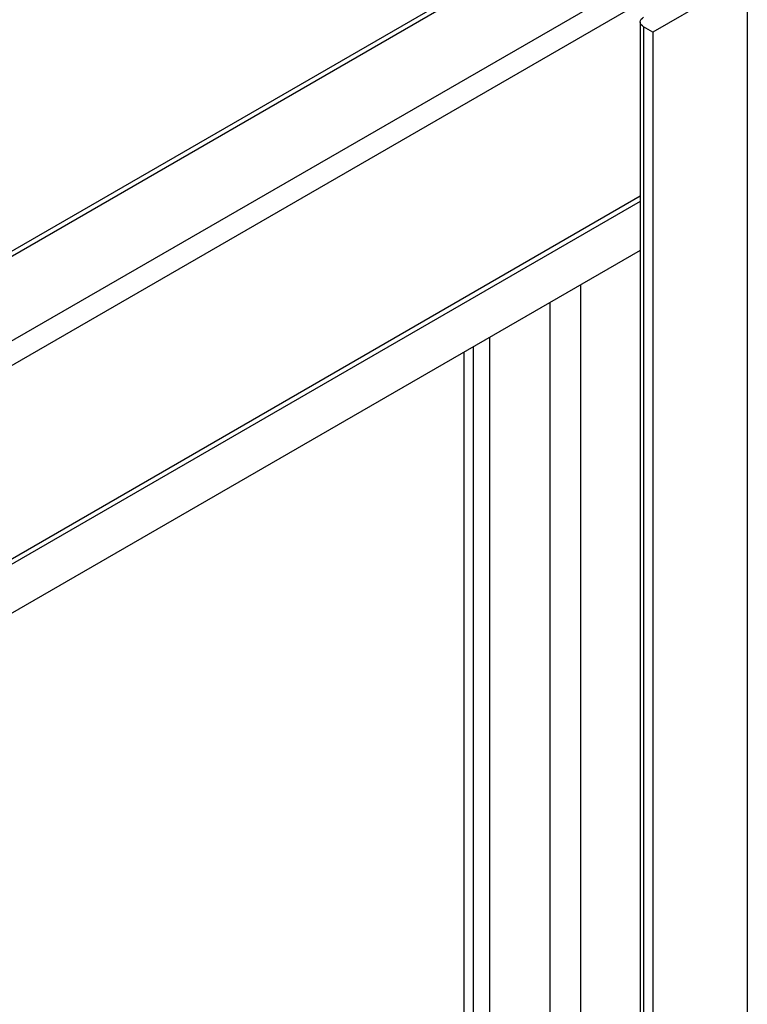
# Model space of a CAD drawing. Units: millimetres. Extents: x 0 to 6269, y -4 to 4433.
# Drawn here: x 5367 to 5585, y 3472 to 3766 of the extents above; entities that cross this region are included whole.
import ezdxf

# ---------------------------------------------------------------- set-up
doc = ezdxf.new("R2010")
doc.units = ezdxf.units.MM
doc.header["$LTSCALE"] = 344.776119
doc.layers.add('AXIS', color=7, linetype='CONTINUOUS')

msp = doc.modelspace()

# ---------------------------------------------------------------- linework, layer by layer
at = {"layer": 'AXIS', "color": 7, "linetype": 'Continuous'}
for p, q in [((5539.931, 3798.479), (5139.052, 3567.033)), ((5584.607, 3779.069), (5556.323, 3762.74)), ((5584.607, 3779.069), (5584.607, 3209.537)), ((5552.54, 3765.761), (5552.54, 3191.023)), ((5556.323, 3762.74), (5553.566, 3764.332)), ((5556.323, 3762.74), (5556.323, 3193.207)), ((5552.54, 3712.084), (5352.863, 3596.801)), ((5552.54, 3697.394), (5361.367, 3587.021)), ((5499.755, 3666.919), (5499.755, 3160.548))]:
    msp.add_line(p, q, dxfattribs=at)
at = {"layer": 'AXIS', "color": 9, "linetype": 'Continuous'}
for p, q in [((5542.181, 3798.257), (5140.37, 3566.272)), ((5564.101, 3785.601), (5153.805, 3548.718)), ((5567.283, 3780.09), (5153.805, 3541.369)), ((5553.566, 3764.332), (5553.566, 3191.615)), ((5552.54, 3713.606), (5351.33, 3597.438)), ((5534.686, 3687.086), (5534.686, 3180.715)), ((5525.493, 3681.779), (5525.493, 3175.408)), ((5507.462, 3671.369), (5507.462, 3164.998)), ((5502.512, 3668.511), (5502.512, 3162.14))]:
    msp.add_line(p, q, dxfattribs=at)
at = {"layer": 'AXIS', "color": 7, "linetype": 'Continuous'}
for points in [[(5552.54, 3765.761), (5552.54, 3766.347), (5553.058, 3766.896), (5553.566, 3767.189)], [(5553.566, 3764.332), (5553.058, 3764.625), (5552.54, 3765.174), (5552.54, 3765.761)]]:
    msp.add_open_spline(points, degree=3, dxfattribs=at)

doc.saveas('drawing.dxf')
